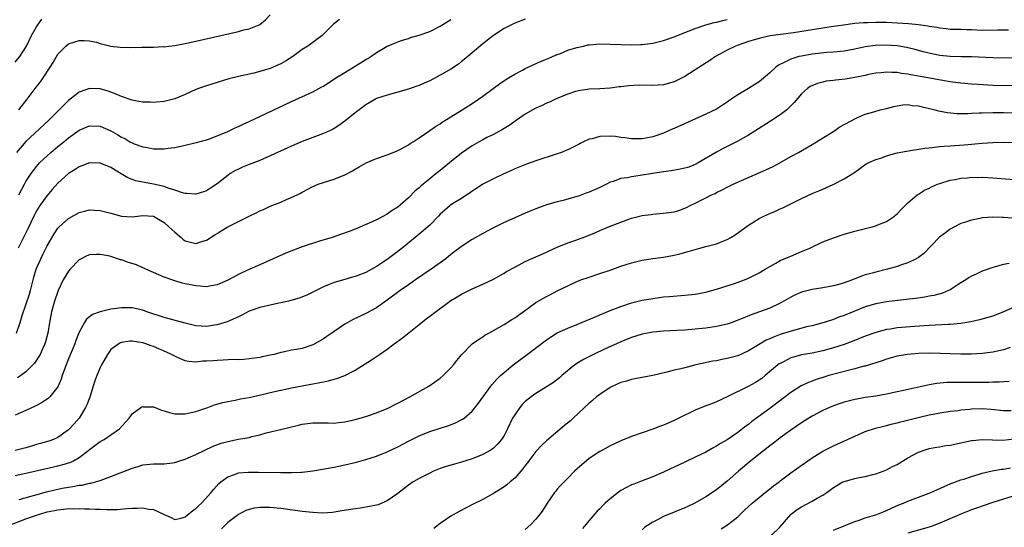
# Model space of a CAD drawing. Units: inches. Extents: x 2604000 to 2607000, y 1494000 to 1497000.
# Drawn here: x 2606022 to 2606207, y 1494278 to 1494374 of the extents above; entities that cross this region are included whole.
import ezdxf

# ---------------------------------------------------------------- set-up
doc = ezdxf.new("R2010")
doc.units = ezdxf.units.IN
doc.header["$MEASUREMENT"] = 0
doc.layers.add('LD26041494_2ft', color=180, linetype='Continuous')

msp = doc.modelspace()

# ---------------------------------------------------------------- linework, layer by layer
at = {"layer": 'LD26041494_2ft'}
for points, elevation in [([(2606021.64, 1494357), (2606023.24, 1494359), (2606024.73, 1494361), (2606025.73, 1494362.27), (2606026.25, 1494363), (2606027.57, 1494365), (2606028.11, 1494365.89), (2606029, 1494367.46), (2606030.52, 1494369), (2606031, 1494369.39), (2606032.19, 1494369.81), (2606033, 1494370.05), (2606033.95, 1494370.05), (2606035, 1494369.99), (2606036.3, 1494369.7), (2606037, 1494369.49), (2606039, 1494369), (2606040.77, 1494368.77), (2606042.75, 1494368.75), (2606044.79, 1494368.79), (2606045, 1494368.78), (2606046.8, 1494368.8), (2606047, 1494368.77), (2606048.89, 1494368.89), (2606049, 1494368.88), (2606049.85, 1494369), (2606051, 1494369.13), (2606053, 1494369.48), (2606055, 1494369.9), (2606063, 1494371.76), (2606064.03, 1494372.03), (2606065, 1494372.25), (2606066.92, 1494373), (2606067, 1494373.04), (2606068.08, 1494373.92), (2606069, 1494374.86)], 9440), ([(2606021, 1494365.98), (2606021.85, 1494367), (2606023, 1494368.76), (2606023.13, 1494369), (2606024.06, 1494371), (2606025, 1494372.64), (2606025.23, 1494373), (2606025.97, 1494374.03)], 9438), ([(2606021.22, 1494315), (2606021.9, 1494317), (2606022.28, 1494318.28), (2606023, 1494320.31), (2606023.67, 1494322.33), (2606023.85, 1494323), (2606024.51, 1494325.49), (2606024.96, 1494327), (2606025.81, 1494329), (2606026.2, 1494329.8), (2606027, 1494331.39), (2606028.32, 1494333.68), (2606029, 1494334.71), (2606029.27, 1494335), (2606031, 1494336.58), (2606033, 1494337.67), (2606034.04, 1494337.96), (2606035, 1494338.17), (2606035.86, 1494338.14), (2606037, 1494338.07), (2606039, 1494337.56), (2606041, 1494337.02), (2606043, 1494336.9), (2606045, 1494337.13), (2606047, 1494336.98), (2606048.24, 1494336.24), (2606049, 1494335.81), (2606049.91, 1494335), (2606051, 1494333.96), (2606052.2, 1494333), (2606052.63, 1494332.63), (2606053, 1494332.36), (2606055, 1494331.86), (2606056.3, 1494332.3), (2606057, 1494332.51), (2606058.54, 1494333.46), (2606059, 1494333.76), (2606059.78, 1494334.22), (2606061, 1494334.99), (2606065, 1494337.02), (2606066.35, 1494337.65), (2606067, 1494337.99), (2606067.72, 1494338.28), (2606069, 1494338.87), (2606071, 1494339.65), (2606072.19, 1494340.19), (2606073, 1494340.52), (2606074.67, 1494341.33), (2606075, 1494341.52), (2606077, 1494342.57), (2606078, 1494343), (2606079, 1494343.35), (2606081, 1494343.97), (2606083, 1494344.77), (2606084.48, 1494345.52), (2606085, 1494345.86), (2606085.75, 1494346.25), (2606087.03, 1494347.03), (2606089, 1494347.84), (2606091, 1494348.51), (2606092.76, 1494349.24), (2606093, 1494349.32), (2606093.65, 1494349.65), (2606095, 1494350.4), (2606095.35, 1494350.65), (2606095.9, 1494351), (2606097, 1494351.73), (2606099, 1494353.08), (2606100.12, 1494353.88), (2606101, 1494354.39), (2606101.35, 1494354.65), (2606103, 1494355.7), (2606105.11, 1494357), (2606107, 1494358.2), (2606108.2, 1494359), (2606109, 1494359.57), (2606110.98, 1494361), (2606112.13, 1494361.87), (2606113.31, 1494362.69), (2606113.84, 1494363), (2606115, 1494363.72), (2606116.47, 1494364.47), (2606117, 1494364.77), (2606119.89, 1494366.11), (2606121, 1494366.53), (2606121.32, 1494366.68), (2606122.11, 1494367), (2606123, 1494367.4), (2606123.62, 1494367.62), (2606125, 1494368.21), (2606126.72, 1494368.72), (2606127, 1494368.81), (2606127.93, 1494369), (2606128.8, 1494369.2), (2606129, 1494369.22), (2606131, 1494369.39), (2606133, 1494369.37), (2606137, 1494369.24), (2606138.73, 1494369.27), (2606139, 1494369.28), (2606141, 1494369.54), (2606143, 1494370.03), (2606145, 1494370.73), (2606147, 1494371.52), (2606147.82, 1494371.83), (2606149, 1494372.3), (2606151, 1494372.99), (2606152.55, 1494373.45), (2606153, 1494373.52), (2606154.17, 1494373.83), (2606155, 1494373.99)], 9448), ([(2606082.01, 1494373.99), (2606080.88, 1494373.12), (2606080.75, 1494373), (2606079, 1494371.21), (2606078.78, 1494371), (2606077.78, 1494370.22), (2606076.07, 1494369), (2606075, 1494368.32), (2606073.26, 1494367), (2606071.87, 1494366.13), (2606071, 1494365.67), (2606069, 1494364.8), (2606067, 1494364.18), (2606065.9, 1494363.9), (2606063, 1494363.29), (2606061.17, 1494362.83), (2606057, 1494361.54), (2606055.5, 1494361), (2606055, 1494360.81), (2606053, 1494359.9), (2606051, 1494359.08), (2606049, 1494358.56), (2606047.59, 1494358.41), (2606047, 1494358.36), (2606046.42, 1494358.42), (2606045, 1494358.45), (2606043.24, 1494358.76), (2606043, 1494358.81), (2606042.43, 1494359), (2606041.39, 1494359.39), (2606041, 1494359.51), (2606039.97, 1494359.97), (2606039, 1494360.34), (2606038.51, 1494360.51), (2606037, 1494360.93), (2606035, 1494360.98), (2606033, 1494360.3), (2606031, 1494358.76), (2606029, 1494356.77), (2606027.25, 1494355), (2606023, 1494351.03), (2606021.25, 1494349)], 9442), ([(2606207.96, 1494371.96), (2606205.97, 1494371.97), (2606203, 1494371.95), (2606201, 1494372.02), (2606200.02, 1494372.02), (2606199, 1494372.08), (2606198.08, 1494372.08), (2606197, 1494372.13), (2606196.22, 1494372.22), (2606195, 1494372.34), (2606194.47, 1494372.47), (2606193, 1494372.68), (2606192.75, 1494372.75), (2606190.99, 1494372.99), (2606189.16, 1494373.16), (2606187, 1494373.3), (2606185, 1494373.4), (2606183, 1494373.45), (2606181.39, 1494373.39), (2606181, 1494373.39), (2606180.63, 1494373.37), (2606179, 1494373.21), (2606176.92, 1494372.92), (2606174.58, 1494372.58), (2606167.51, 1494371.51), (2606163.11, 1494370.89), (2606161.45, 1494370.55), (2606161, 1494370.44), (2606159.89, 1494370.11), (2606159, 1494369.87), (2606156.87, 1494369.13), (2606156.55, 1494369), (2606155, 1494368.21), (2606152.83, 1494367), (2606151.75, 1494366.25), (2606149, 1494364.51), (2606147, 1494363.27), (2606145, 1494362.27), (2606143, 1494361.73), (2606141, 1494361.6), (2606138.38, 1494361.62), (2606136.47, 1494361.53), (2606135, 1494361.34), (2606134.68, 1494361.32), (2606133, 1494361.07), (2606131, 1494360.92), (2606129, 1494360.86), (2606127, 1494360.58), (2606126.43, 1494360.43), (2606125, 1494359.95), (2606123.28, 1494359.28), (2606122.66, 1494359), (2606121.56, 1494358.44), (2606121, 1494358.26), (2606120.18, 1494357.82), (2606119, 1494357.33), (2606118.4, 1494357), (2606117, 1494356.17), (2606115.28, 1494355), (2606113.95, 1494354.05), (2606112.72, 1494353.28), (2606111, 1494352.37), (2606109.78, 1494351.78), (2606109, 1494351.38), (2606108.3, 1494351), (2606107, 1494350.25), (2606105, 1494348.82), (2606102.76, 1494347), (2606100.65, 1494345.35), (2606100.24, 1494345), (2606099, 1494344.04), (2606097.77, 1494343), (2606097.34, 1494342.66), (2606097, 1494342.33), (2606096.27, 1494341.73), (2606095, 1494340.45), (2606093, 1494338.71), (2606091.94, 1494338.06), (2606091, 1494337.36), (2606090.75, 1494337.25), (2606090.3, 1494337), (2606089, 1494336.32), (2606087.72, 1494335.72), (2606085, 1494334.58), (2606083.86, 1494334.14), (2606082.41, 1494333.59), (2606080.66, 1494333), (2606078.28, 1494332.28), (2606075, 1494331.21), (2606073.39, 1494330.61), (2606071.95, 1494330.05), (2606069.55, 1494329), (2606067, 1494327.81), (2606065.16, 1494327), (2606063.64, 1494326.36), (2606063, 1494326.04), (2606061, 1494324.93), (2606059, 1494324.05), (2606057.9, 1494323.9), (2606057, 1494323.73), (2606055.83, 1494323.83), (2606055, 1494323.88), (2606053, 1494324.27), (2606052.41, 1494324.41), (2606051, 1494324.8), (2606049, 1494325.51), (2606047, 1494326.38), (2606046.59, 1494326.59), (2606045.59, 1494327), (2606045.2, 1494327.2), (2606045, 1494327.27), (2606043.82, 1494327.82), (2606042.31, 1494328.31), (2606041, 1494328.77), (2606040.81, 1494328.81), (2606039, 1494329.4), (2606038.48, 1494329.52), (2606037, 1494329.8), (2606036.22, 1494329.78), (2606035, 1494329.71), (2606034.48, 1494329.52), (2606033.4, 1494329), (2606033, 1494328.79), (2606031.3, 1494327), (2606031, 1494326.64), (2606030.03, 1494325), (2606029.08, 1494323), (2606029, 1494322.81), (2606028.39, 1494321), (2606027.81, 1494319), (2606027.68, 1494318.32), (2606027.46, 1494317), (2606027.13, 1494315), (2606026.67, 1494313.33), (2606026.56, 1494313), (2606026.18, 1494312.18), (2606025.66, 1494311), (2606025.43, 1494310.57), (2606024.63, 1494309.37), (2606024.3, 1494309), (2606023, 1494307.72), (2606022.02, 1494307), (2606021.41, 1494306.59)], 9450), ([(2606117, 1494374.06), (2606115, 1494373.27), (2606114.4, 1494373), (2606113, 1494372.28), (2606111, 1494370.99), (2606109, 1494369.41), (2606107, 1494367.71), (2606105.52, 1494366.48), (2606105, 1494366.06), (2606104.4, 1494365.6), (2606103, 1494364.67), (2606101, 1494363.51), (2606099, 1494362.48), (2606097.98, 1494362.02), (2606097, 1494361.6), (2606096.56, 1494361.44), (2606095, 1494360.9), (2606093, 1494360.32), (2606091, 1494359.78), (2606089, 1494359.11), (2606088.79, 1494359), (2606087, 1494357.96), (2606085.71, 1494357), (2606085, 1494356.45), (2606083, 1494354.84), (2606081.93, 1494354.07), (2606081, 1494353.47), (2606080.69, 1494353.31), (2606079, 1494352.53), (2606077, 1494351.82), (2606075, 1494351.06), (2606073, 1494350.17), (2606069, 1494348.34), (2606067, 1494347.49), (2606065, 1494346.72), (2606063.79, 1494346.21), (2606063, 1494345.85), (2606062.43, 1494345.57), (2606061.47, 1494345), (2606061, 1494344.67), (2606059, 1494343.1), (2606057.74, 1494342.26), (2606057, 1494341.79), (2606056.43, 1494341.57), (2606055, 1494341.11), (2606053.27, 1494341.27), (2606053, 1494341.25), (2606052.68, 1494341.32), (2606051, 1494341.88), (2606049.75, 1494342.25), (2606049, 1494342.55), (2606047.04, 1494343.04), (2606045.33, 1494343.33), (2606043.67, 1494343.67), (2606043, 1494343.89), (2606042.19, 1494344.19), (2606040.93, 1494344.93), (2606039, 1494346.12), (2606037, 1494346.98), (2606035, 1494347.05), (2606033.52, 1494346.48), (2606033, 1494346.3), (2606032.24, 1494345.76), (2606031, 1494345), (2606029, 1494343.2), (2606027.97, 1494342.03), (2606027, 1494340.88), (2606025.65, 1494339), (2606025, 1494337.97), (2606024.65, 1494337.35), (2606024.48, 1494337), (2606023.36, 1494334.64), (2606021.52, 1494331)], 9446), ([(2606021.69, 1494341), (2606022.72, 1494343), (2606023, 1494343.5), (2606023.97, 1494345), (2606024.41, 1494345.59), (2606025, 1494346.34), (2606025.58, 1494347), (2606027, 1494348.37), (2606027.72, 1494349), (2606029, 1494350.07), (2606030.16, 1494351), (2606031, 1494351.71), (2606033, 1494353.17), (2606035, 1494354.01), (2606037, 1494353.91), (2606039, 1494353.04), (2606040.32, 1494352.32), (2606041, 1494351.86), (2606041.59, 1494351.59), (2606042.59, 1494351), (2606043, 1494350.77), (2606043.38, 1494350.62), (2606045, 1494350.04), (2606045.91, 1494349.91), (2606047, 1494349.69), (2606048.35, 1494349.65), (2606049, 1494349.68), (2606049.8, 1494349.8), (2606051, 1494349.92), (2606053, 1494350.36), (2606054.78, 1494350.78), (2606055.12, 1494350.88), (2606057, 1494351.37), (2606057.55, 1494351.55), (2606059, 1494352.08), (2606061, 1494352.94), (2606062.38, 1494353.62), (2606063, 1494353.89), (2606063.75, 1494354.25), (2606065, 1494354.8), (2606068.36, 1494356.36), (2606073, 1494358.55), (2606077, 1494360.39), (2606078.7, 1494361.3), (2606079, 1494361.47), (2606081.35, 1494363), (2606083, 1494364.04), (2606084.64, 1494365), (2606087, 1494366.46), (2606087.35, 1494366.65), (2606087.94, 1494367), (2606089, 1494367.79), (2606091, 1494368.96), (2606092.44, 1494369.56), (2606093, 1494369.79), (2606093.9, 1494370.1), (2606095, 1494370.43), (2606095.41, 1494370.59), (2606097.05, 1494371.05), (2606099, 1494371.74), (2606101, 1494372.71), (2606103, 1494373.99)], 9444), ([(2606209.3, 1494366.7), (2606205, 1494366.81), (2606201, 1494366.97), (2606199.02, 1494366.98), (2606197, 1494367.02), (2606195, 1494367.24), (2606193.53, 1494367.53), (2606191.92, 1494367.92), (2606190.36, 1494368.36), (2606188.75, 1494368.75), (2606187, 1494369.03), (2606184.85, 1494369.15), (2606182.91, 1494369.09), (2606181, 1494368.82), (2606179, 1494368.41), (2606177, 1494368.06), (2606175, 1494367.84), (2606173.76, 1494367.76), (2606171, 1494367.45), (2606169, 1494367.12), (2606168.5, 1494367), (2606167.33, 1494366.67), (2606167, 1494366.54), (2606166, 1494366), (2606164.63, 1494365.37), (2606164.15, 1494365), (2606163, 1494363.96), (2606161, 1494362.26), (2606160.23, 1494361.77), (2606159.04, 1494361), (2606157, 1494359.8), (2606155.32, 1494358.68), (2606155, 1494358.44), (2606154.12, 1494357.88), (2606153, 1494357.14), (2606151, 1494356.17), (2606145, 1494353.48), (2606144.65, 1494353.35), (2606143, 1494352.61), (2606141, 1494351.92), (2606139.69, 1494351.69), (2606139, 1494351.55), (2606137.57, 1494351.57), (2606137, 1494351.55), (2606135.75, 1494351.75), (2606135, 1494351.81), (2606133.97, 1494351.97), (2606133, 1494352.05), (2606131, 1494351.98), (2606129.57, 1494351.57), (2606129, 1494351.45), (2606127.97, 1494351), (2606127.33, 1494350.67), (2606127, 1494350.48), (2606125, 1494349.49), (2606124.66, 1494349.34), (2606123.8, 1494349), (2606123, 1494348.71), (2606119, 1494347.42), (2606117.2, 1494346.8), (2606115, 1494345.88), (2606114.41, 1494345.59), (2606112.95, 1494344.95), (2606111, 1494344.04), (2606109, 1494343.02), (2606107.8, 1494342.2), (2606107, 1494341.68), (2606106.61, 1494341.39), (2606105.99, 1494341), (2606105, 1494340.34), (2606103.29, 1494339.29), (2606102.85, 1494339), (2606101.85, 1494338.15), (2606101, 1494337.35), (2606100.68, 1494337), (2606099, 1494335.31), (2606098.68, 1494335), (2606097.77, 1494334.23), (2606096.24, 1494333), (2606093.82, 1494331), (2606092.24, 1494329.76), (2606091, 1494328.83), (2606089, 1494327.51), (2606087, 1494326.42), (2606085, 1494325.64), (2606084.48, 1494325.52), (2606083, 1494325.07), (2606081, 1494324.5), (2606080.11, 1494324.11), (2606079, 1494323.69), (2606077, 1494322.68), (2606075.87, 1494322.13), (2606074.43, 1494321.57), (2606072.89, 1494321.11), (2606072.42, 1494321), (2606071, 1494320.67), (2606070.6, 1494320.6), (2606069, 1494320.27), (2606067, 1494319.82), (2606065, 1494319.1), (2606063.63, 1494318.37), (2606063, 1494318.07), (2606060.89, 1494317.11), (2606059, 1494316.54), (2606058.48, 1494316.48), (2606057, 1494316.26), (2606055, 1494316.39), (2606053, 1494316.86), (2606049, 1494317.93), (2606045.75, 1494319), (2606045, 1494319.29), (2606043, 1494319.74), (2606041, 1494319.78), (2606039.58, 1494319.58), (2606039, 1494319.53), (2606037, 1494319.03), (2606035.52, 1494318.48), (2606034.41, 1494317.59), (2606034.03, 1494317), (2606033, 1494315.18), (2606032.4, 1494313.6), (2606032.21, 1494313), (2606031, 1494310.17), (2606030.24, 1494308.24), (2606029.84, 1494307), (2606029.66, 1494306.34), (2606029, 1494304.9), (2606027.48, 1494303), (2606027.24, 1494302.76), (2606026.06, 1494301.94), (2606024.77, 1494301.23), (2606023, 1494300.41), (2606021.97, 1494299.97), (2606021, 1494299.59)], 9452), ([(2606211, 1494361.58), (2606207, 1494361.53), (2606205, 1494361.6), (2606202.23, 1494361.77), (2606201, 1494361.82), (2606199, 1494361.99), (2606197, 1494362.28), (2606191, 1494363.36), (2606189.59, 1494363.59), (2606189, 1494363.73), (2606187.83, 1494363.83), (2606187, 1494364.01), (2606185.99, 1494363.99), (2606185, 1494364.08), (2606183.96, 1494363.96), (2606183, 1494363.88), (2606181.62, 1494363.62), (2606181, 1494363.48), (2606179, 1494363.07), (2606177.21, 1494362.79), (2606175.41, 1494362.59), (2606175, 1494362.52), (2606173.64, 1494362.36), (2606173, 1494362.2), (2606172.02, 1494361.98), (2606170.62, 1494361.38), (2606170.1, 1494361), (2606169, 1494360), (2606167.63, 1494358.37), (2606167, 1494357.76), (2606166.22, 1494357), (2606165, 1494356.06), (2606163.16, 1494354.84), (2606160.22, 1494353), (2606159, 1494352.26), (2606157, 1494351.12), (2606155.61, 1494350.39), (2606154.27, 1494349.73), (2606152.98, 1494349.02), (2606149.52, 1494347), (2606149, 1494346.73), (2606147.76, 1494346.24), (2606147, 1494346), (2606146.18, 1494345.82), (2606144.46, 1494345.54), (2606143, 1494345.36), (2606140.96, 1494345.04), (2606138.62, 1494344.62), (2606137, 1494344.42), (2606136.23, 1494344.23), (2606135, 1494344.09), (2606133.51, 1494343.51), (2606133, 1494343.38), (2606132.27, 1494343), (2606131.4, 1494342.6), (2606131, 1494342.39), (2606130.02, 1494341.98), (2606129, 1494341.52), (2606128.61, 1494341.39), (2606127, 1494340.78), (2606126.67, 1494340.67), (2606125, 1494340.18), (2606123.89, 1494339.89), (2606123, 1494339.69), (2606121, 1494339.11), (2606119.46, 1494338.54), (2606119, 1494338.38), (2606118.03, 1494337.97), (2606117, 1494337.56), (2606115, 1494336.69), (2606113, 1494335.8), (2606111, 1494334.83), (2606109, 1494333.74), (2606107, 1494332.58), (2606105, 1494331.3), (2606103, 1494329.79), (2606102.03, 1494329), (2606099.29, 1494327), (2606096.33, 1494325), (2606095, 1494324.08), (2606093.47, 1494323), (2606091, 1494321.17), (2606089, 1494319.78), (2606087, 1494318.7), (2606084.49, 1494317.51), (2606083.57, 1494317), (2606083, 1494316.66), (2606081, 1494315.3), (2606079.66, 1494314.34), (2606079, 1494313.91), (2606077.41, 1494313), (2606077, 1494312.79), (2606075, 1494312.13), (2606073.92, 1494311.92), (2606073, 1494311.76), (2606071.4, 1494311.4), (2606071, 1494311.33), (2606069.73, 1494311), (2606069, 1494310.83), (2606067.46, 1494310.54), (2606067, 1494310.44), (2606065, 1494310.15), (2606063.97, 1494310.03), (2606063, 1494309.99), (2606062.01, 1494310.01), (2606060.12, 1494309.88), (2606059, 1494309.87), (2606058.19, 1494309.81), (2606057, 1494309.69), (2606056.31, 1494309.69), (2606055, 1494309.54), (2606053.65, 1494309.65), (2606053, 1494309.8), (2606051.56, 1494310.44), (2606051, 1494310.67), (2606050.42, 1494311), (2606049.44, 1494311.44), (2606048.05, 1494312.05), (2606047, 1494312.48), (2606046.6, 1494312.6), (2606045.56, 1494313), (2606045, 1494313.18), (2606043, 1494313.48), (2606042.53, 1494313.47), (2606041, 1494313.25), (2606040.81, 1494313.19), (2606040.48, 1494313), (2606039, 1494311.91), (2606038.33, 1494311), (2606037.22, 1494309), (2606037, 1494308.54), (2606036.36, 1494307), (2606035.99, 1494306.01), (2606035.68, 1494305), (2606035.03, 1494302.97), (2606034.47, 1494301.53), (2606034.22, 1494301), (2606033, 1494299.02), (2606032.06, 1494297.94), (2606031.21, 1494297), (2606031, 1494296.8), (2606029, 1494295.36), (2606028.2, 1494295), (2606027.31, 1494294.69), (2606025.77, 1494294.23), (2606025, 1494294.03), (2606024.22, 1494293.78), (2606023, 1494293.44), (2606021, 1494292.94)], 9454), ([(2606021, 1494288.19), (2606023, 1494288.62), (2606026.54, 1494289.46), (2606029, 1494290), (2606030.42, 1494290.42), (2606031, 1494290.57), (2606031.32, 1494290.68), (2606031.95, 1494291), (2606033, 1494291.59), (2606034.86, 1494293), (2606035, 1494293.12), (2606037, 1494294.59), (2606037.74, 1494295), (2606040.63, 1494297), (2606041.75, 1494298.25), (2606042.44, 1494299), (2606043, 1494299.82), (2606044.66, 1494301), (2606044.85, 1494301.15), (2606045, 1494301.2), (2606045.16, 1494301.16), (2606047, 1494301.11), (2606048.51, 1494300.51), (2606049, 1494300.4), (2606050.05, 1494300.05), (2606051, 1494299.83), (2606051.8, 1494299.8), (2606053, 1494299.79), (2606055, 1494300.23), (2606057.26, 1494301), (2606058.52, 1494301.48), (2606060.05, 1494301.95), (2606061, 1494302.14), (2606062.38, 1494302.38), (2606063.38, 1494302.62), (2606065, 1494302.91), (2606067.46, 1494303.46), (2606069, 1494303.83), (2606071, 1494304.27), (2606073, 1494304.68), (2606077, 1494305.46), (2606078.3, 1494305.7), (2606079, 1494305.85), (2606079.96, 1494306.04), (2606081, 1494306.33), (2606081.55, 1494306.45), (2606083, 1494307), (2606085, 1494308.02), (2606088.05, 1494309.95), (2606089.53, 1494311), (2606091, 1494312), (2606092.32, 1494313), (2606093.89, 1494314.11), (2606097, 1494316.61), (2606098.34, 1494317.66), (2606099, 1494318.16), (2606103, 1494321.12), (2606104.19, 1494321.81), (2606105, 1494322.32), (2606107, 1494323.31), (2606109, 1494324.22), (2606111, 1494325.17), (2606113, 1494326.28), (2606113.44, 1494326.56), (2606115, 1494327.43), (2606115.85, 1494327.85), (2606117, 1494328.45), (2606119, 1494329.32), (2606121, 1494330.22), (2606121.51, 1494330.49), (2606123, 1494331.14), (2606125, 1494331.95), (2606126.49, 1494332.49), (2606128.68, 1494333.32), (2606130.11, 1494333.89), (2606131, 1494334.28), (2606133.19, 1494335.19), (2606135, 1494335.89), (2606137, 1494336.6), (2606139, 1494337.11), (2606140.67, 1494337.33), (2606141, 1494337.4), (2606143, 1494337.53), (2606145, 1494337.8), (2606145.91, 1494338.09), (2606147, 1494338.47), (2606147.37, 1494338.63), (2606148.05, 1494339), (2606149, 1494339.44), (2606151, 1494340.44), (2606152.02, 1494341), (2606152.72, 1494341.28), (2606153, 1494341.44), (2606154.08, 1494341.92), (2606155, 1494342.45), (2606156.12, 1494343), (2606157.72, 1494343.72), (2606162.3, 1494345.7), (2606163.66, 1494346.34), (2606164.94, 1494347), (2606167, 1494348.19), (2606168.44, 1494349), (2606171, 1494350.5), (2606175.06, 1494353), (2606176.23, 1494353.77), (2606177, 1494354.24), (2606178.46, 1494355), (2606179, 1494355.32), (2606179.53, 1494355.53), (2606181, 1494356.17), (2606182.62, 1494356.62), (2606183.8, 1494357), (2606185, 1494357.27), (2606186.36, 1494357.64), (2606187, 1494357.77), (2606188.08, 1494357.92), (2606189, 1494357.97), (2606189.84, 1494357.84), (2606191, 1494357.73), (2606194.08, 1494357), (2606194.8, 1494356.8), (2606196.47, 1494356.47), (2606198.29, 1494356.29), (2606200.3, 1494356.3), (2606201, 1494356.35), (2606202.41, 1494356.41), (2606203, 1494356.45), (2606205, 1494356.49), (2606207, 1494356.49), (2606209, 1494356.43)], 9456), ([(2606021.71, 1494283.71), (2606024.45, 1494284.45), (2606026.87, 1494285.13), (2606028.46, 1494285.54), (2606029.82, 1494285.82), (2606031, 1494286.04), (2606031.86, 1494286.14), (2606033, 1494286.37), (2606033.58, 1494286.42), (2606035, 1494286.75), (2606035.22, 1494286.78), (2606036.09, 1494287), (2606037, 1494287.29), (2606037.49, 1494287.49), (2606039, 1494288.03), (2606040.73, 1494288.73), (2606042.58, 1494289.42), (2606043, 1494289.62), (2606044.12, 1494289.88), (2606045, 1494290.19), (2606047, 1494290.38), (2606047.6, 1494290.4), (2606049, 1494290.38), (2606050.57, 1494290.57), (2606051, 1494290.65), (2606051.25, 1494290.75), (2606052, 1494291), (2606053, 1494291.31), (2606053.51, 1494291.51), (2606055, 1494292.18), (2606058.26, 1494293.74), (2606059.73, 1494294.27), (2606061, 1494294.63), (2606063.03, 1494295.03), (2606065, 1494295.38), (2606065.52, 1494295.52), (2606067, 1494295.84), (2606068.21, 1494296.21), (2606070.89, 1494296.89), (2606072.71, 1494297.29), (2606073, 1494297.39), (2606074.31, 1494297.69), (2606075, 1494297.88), (2606077, 1494298.14), (2606077.86, 1494298.14), (2606079, 1494298.1), (2606079.89, 1494298.11), (2606081, 1494298.07), (2606081.82, 1494298.18), (2606083, 1494298.28), (2606083.57, 1494298.43), (2606085, 1494298.75), (2606087, 1494299.34), (2606089, 1494300.02), (2606091, 1494300.81), (2606091.41, 1494301), (2606092.45, 1494301.55), (2606093, 1494301.83), (2606095.25, 1494303), (2606098.87, 1494305), (2606101, 1494306.54), (2606101.56, 1494307), (2606103, 1494308.45), (2606103.5, 1494309), (2606104.13, 1494309.87), (2606105.03, 1494310.97), (2606107.02, 1494313), (2606108.19, 1494313.81), (2606109, 1494314.31), (2606109.41, 1494314.59), (2606110.13, 1494315), (2606111, 1494315.46), (2606113, 1494316.63), (2606114.46, 1494317.54), (2606115, 1494317.89), (2606116.59, 1494319), (2606119, 1494320.73), (2606119.42, 1494321), (2606120.41, 1494321.59), (2606121, 1494321.91), (2606121.74, 1494322.26), (2606123, 1494322.94), (2606125, 1494323.9), (2606126.69, 1494324.69), (2606127.44, 1494325), (2606129, 1494325.55), (2606131, 1494326.19), (2606133, 1494326.86), (2606135, 1494327.57), (2606137, 1494328.23), (2606139, 1494328.73), (2606141, 1494329.05), (2606143, 1494329.28), (2606145, 1494329.63), (2606146.1, 1494329.9), (2606147.67, 1494330.33), (2606149, 1494330.75), (2606149.87, 1494331), (2606151, 1494331.27), (2606153, 1494331.8), (2606154.36, 1494332.35), (2606155, 1494332.59), (2606155.71, 1494333), (2606156.5, 1494333.5), (2606159, 1494335.33), (2606161, 1494336.55), (2606161.92, 1494337), (2606163, 1494337.51), (2606164.08, 1494337.92), (2606165, 1494338.35), (2606165.46, 1494338.54), (2606167, 1494339.3), (2606169, 1494340.32), (2606171, 1494341.27), (2606172.25, 1494341.75), (2606173, 1494342.1), (2606175.09, 1494343), (2606177, 1494343.99), (2606178.83, 1494345.17), (2606179, 1494345.3), (2606181.19, 1494346.81), (2606181.54, 1494347), (2606183, 1494347.63), (2606183.92, 1494347.92), (2606185, 1494348.33), (2606187, 1494348.88), (2606188.76, 1494349.24), (2606192.21, 1494349.79), (2606193, 1494349.86), (2606194, 1494350), (2606195, 1494350.07), (2606195.84, 1494350.16), (2606197, 1494350.23), (2606199.59, 1494350.41), (2606203, 1494350.75), (2606205, 1494350.86), (2606207, 1494350.89), (2606209, 1494350.84)], 9458), ([(2606020.24, 1494279), (2606023, 1494280.04), (2606025, 1494280.75), (2606025.79, 1494281), (2606027, 1494281.35), (2606028.38, 1494281.62), (2606029, 1494281.76), (2606030.14, 1494281.86), (2606031, 1494281.98), (2606032.03, 1494281.97), (2606033, 1494282.02), (2606034.04, 1494281.96), (2606035, 1494281.96), (2606036.12, 1494281.88), (2606037, 1494281.88), (2606038.2, 1494281.8), (2606040.16, 1494281.84), (2606042.02, 1494281.98), (2606043, 1494282.09), (2606043.92, 1494282.08), (2606045, 1494282.14), (2606046.12, 1494281.88), (2606047, 1494281.79), (2606048.92, 1494280.92), (2606049, 1494280.85), (2606050.32, 1494280.32), (2606051, 1494279.93), (2606052.21, 1494280.21), (2606053, 1494280.44), (2606054.39, 1494281.61), (2606055, 1494282.01), (2606055.49, 1494282.51), (2606056.05, 1494283), (2606057.87, 1494285), (2606058.35, 1494285.65), (2606059.31, 1494286.69), (2606059.71, 1494287), (2606061, 1494287.96), (2606062.47, 1494288.47), (2606063, 1494288.7), (2606064.82, 1494288.82), (2606065, 1494288.85), (2606066.81, 1494288.81), (2606071, 1494288.76), (2606072.77, 1494288.77), (2606073, 1494288.75), (2606074.83, 1494288.83), (2606075, 1494288.83), (2606077, 1494289.07), (2606081, 1494289.78), (2606083, 1494290.19), (2606085.25, 1494290.75), (2606087, 1494291.22), (2606089, 1494291.86), (2606091, 1494292.67), (2606093, 1494293.61), (2606095, 1494294.65), (2606097, 1494295.65), (2606099, 1494296.46), (2606101, 1494297.12), (2606102.43, 1494297.57), (2606103.89, 1494298.11), (2606105.21, 1494298.79), (2606105.48, 1494299), (2606107, 1494300.31), (2606108.19, 1494301.81), (2606110.49, 1494305), (2606110.71, 1494305.29), (2606111.65, 1494306.35), (2606112.34, 1494307), (2606113, 1494307.6), (2606114.74, 1494309), (2606117.34, 1494311), (2606121, 1494313.75), (2606121.74, 1494314.26), (2606123, 1494315.05), (2606125, 1494315.95), (2606127, 1494316.73), (2606130, 1494318), (2606133, 1494319.24), (2606135, 1494320.03), (2606137, 1494320.69), (2606139, 1494321.17), (2606141, 1494321.53), (2606143, 1494321.79), (2606144.1, 1494321.9), (2606147, 1494322.12), (2606149, 1494322.35), (2606151, 1494322.69), (2606153, 1494323.24), (2606156.35, 1494324.35), (2606158.24, 1494325), (2606159, 1494325.32), (2606160.13, 1494325.87), (2606161, 1494326.32), (2606162.15, 1494327), (2606163, 1494327.55), (2606164.16, 1494328.16), (2606165, 1494328.64), (2606166.64, 1494329.36), (2606167, 1494329.5), (2606169, 1494330.32), (2606170.55, 1494331), (2606173, 1494332.16), (2606175, 1494332.94), (2606177, 1494333.62), (2606179, 1494334.18), (2606182.28, 1494335), (2606183, 1494335.2), (2606183.36, 1494335.36), (2606185, 1494336), (2606186.47, 1494337), (2606186.77, 1494337.23), (2606187, 1494337.43), (2606187.75, 1494338.25), (2606189, 1494339.51), (2606190.78, 1494341), (2606191, 1494341.16), (2606192.13, 1494341.87), (2606193, 1494342.29), (2606193.46, 1494342.54), (2606194.58, 1494343), (2606195, 1494343.15), (2606197, 1494343.77), (2606197.92, 1494343.92), (2606199, 1494344.15), (2606200.23, 1494344.23), (2606201, 1494344.31), (2606202.3, 1494344.3), (2606203, 1494344.31), (2606205, 1494344.22), (2606209, 1494343.92)], 9460), ([(2606208.64, 1494336.64), (2606207, 1494336.75), (2606206.74, 1494336.74), (2606205, 1494336.81), (2606203, 1494336.66), (2606202.56, 1494336.56), (2606201, 1494336.26), (2606199.86, 1494335.86), (2606199, 1494335.59), (2606197.8, 1494335), (2606197, 1494334.54), (2606196.11, 1494333.89), (2606194.98, 1494333.02), (2606192, 1494330), (2606191, 1494329.24), (2606190.6, 1494329), (2606189, 1494328.21), (2606187.82, 1494327.82), (2606187, 1494327.52), (2606185.16, 1494327), (2606183, 1494326.49), (2606182.28, 1494326.28), (2606181, 1494325.94), (2606180.28, 1494325.72), (2606178.56, 1494325), (2606177, 1494324.46), (2606176.22, 1494324.22), (2606175, 1494323.9), (2606173, 1494323.52), (2606171, 1494323.19), (2606169, 1494322.69), (2606167.83, 1494322.17), (2606167, 1494321.77), (2606165.69, 1494321), (2606165, 1494320.63), (2606163, 1494319.72), (2606161.06, 1494319), (2606159.54, 1494318.46), (2606157.67, 1494317.68), (2606157, 1494317.41), (2606155.92, 1494317), (2606155, 1494316.68), (2606153, 1494316.22), (2606151, 1494315.93), (2606149, 1494315.71), (2606147, 1494315.56), (2606145.5, 1494315.5), (2606143, 1494315.37), (2606141, 1494315.18), (2606140.01, 1494315), (2606139, 1494314.79), (2606137, 1494314.17), (2606135, 1494313.38), (2606134.16, 1494313), (2606132.01, 1494312.01), (2606129.86, 1494311), (2606127.96, 1494310.04), (2606127, 1494309.45), (2606126.33, 1494309), (2606123.88, 1494307), (2606123.41, 1494306.59), (2606122.29, 1494305.71), (2606119, 1494303.61), (2606118.13, 1494303), (2606117, 1494302.11), (2606116.43, 1494301.57), (2606115.94, 1494301), (2606115, 1494299.65), (2606114.62, 1494299), (2606113.64, 1494297), (2606113, 1494295.76), (2606112.53, 1494295), (2606111.84, 1494294.16), (2606111, 1494293.34), (2606110.53, 1494293), (2606109, 1494292.17), (2606107, 1494291.37), (2606105, 1494290.73), (2606103.65, 1494290.35), (2606102.12, 1494289.88), (2606101, 1494289.51), (2606099.75, 1494289), (2606099, 1494288.66), (2606097, 1494287.64), (2606095.88, 1494287), (2606095, 1494286.41), (2606093, 1494284.85), (2606091, 1494283.42), (2606090.01, 1494283), (2606089.29, 1494282.71), (2606089, 1494282.63), (2606087.65, 1494282.35), (2606085.93, 1494282.07), (2606085, 1494281.95), (2606082.46, 1494281.54), (2606080.72, 1494281.28), (2606078.85, 1494281.15), (2606077, 1494281.23), (2606075, 1494281.45), (2606071, 1494282), (2606069, 1494282.18), (2606067, 1494282.19), (2606065.96, 1494282.04), (2606065, 1494281.84), (2606064.39, 1494281.61), (2606063, 1494280.88), (2606061, 1494279.34), (2606060.62, 1494279), (2606059.79, 1494278.21)], 9462), ([(2606208.1, 1494328.1), (2606207, 1494327.9), (2606205, 1494327.36), (2606203, 1494326.64), (2606201.89, 1494326.11), (2606201, 1494325.69), (2606200.57, 1494325.43), (2606199.9, 1494325), (2606199, 1494324.46), (2606197, 1494323.16), (2606196.69, 1494323), (2606195.51, 1494322.49), (2606193.93, 1494322.07), (2606193, 1494321.93), (2606192.22, 1494321.78), (2606190.47, 1494321.53), (2606188.7, 1494321.3), (2606185, 1494320.88), (2606183, 1494320.52), (2606181, 1494319.92), (2606177, 1494318.32), (2606176.02, 1494317.98), (2606175, 1494317.58), (2606173.23, 1494317), (2606173, 1494316.93), (2606171, 1494316.39), (2606170.21, 1494316.21), (2606167.51, 1494315.51), (2606165, 1494314.72), (2606163.74, 1494314.26), (2606163, 1494313.91), (2606162.36, 1494313.64), (2606161.24, 1494313), (2606159, 1494311.67), (2606157, 1494310.75), (2606155, 1494310.21), (2606153.98, 1494310.02), (2606153, 1494309.8), (2606152.31, 1494309.69), (2606149.08, 1494309), (2606147, 1494308.49), (2606146.29, 1494308.29), (2606145, 1494308), (2606143.67, 1494307.67), (2606141, 1494307.04), (2606139.31, 1494306.69), (2606137.63, 1494306.37), (2606137, 1494306.27), (2606136.03, 1494305.97), (2606135, 1494305.71), (2606133.45, 1494305), (2606133, 1494304.76), (2606131, 1494303.45), (2606130.43, 1494303), (2606129.65, 1494302.35), (2606129, 1494301.84), (2606127, 1494299.93), (2606126, 1494299), (2606125.49, 1494298.51), (2606124.4, 1494297.6), (2606121, 1494294.71), (2606120.1, 1494293.9), (2606119, 1494292.74), (2606117.64, 1494291), (2606117.39, 1494290.61), (2606117, 1494290.1), (2606116.55, 1494289.45), (2606116.13, 1494289), (2606115, 1494287.68), (2606114.18, 1494287), (2606113.55, 1494286.45), (2606113, 1494286.06), (2606112.36, 1494285.64), (2606111, 1494284.85), (2606109, 1494283.72), (2606107.21, 1494282.79), (2606104.55, 1494281.45), (2606103, 1494280.56), (2606101, 1494279.16), (2606099.76, 1494278.24)], 9464), ([(2606209, 1494319.89), (2606207, 1494319), (2606205, 1494318.2), (2606204.08, 1494317.92), (2606202.5, 1494317.5), (2606200.86, 1494317.14), (2606199, 1494316.83), (2606197, 1494316.62), (2606196.62, 1494316.62), (2606193, 1494316.45), (2606190.25, 1494316.25), (2606187, 1494315.96), (2606185.76, 1494315.76), (2606185, 1494315.66), (2606183, 1494315.14), (2606181, 1494314.43), (2606178.55, 1494313.45), (2606177, 1494312.86), (2606175, 1494312.2), (2606173, 1494311.64), (2606171, 1494311.22), (2606169, 1494310.88), (2606167.5, 1494310.5), (2606167, 1494310.32), (2606165.59, 1494309.59), (2606165, 1494309.31), (2606164.81, 1494309.19), (2606164.56, 1494309), (2606162.14, 1494307), (2606161.51, 1494306.49), (2606161, 1494306.13), (2606160.3, 1494305.71), (2606158.96, 1494304.96), (2606155, 1494303), (2606153, 1494302.1), (2606152.22, 1494301.78), (2606151, 1494301.33), (2606149, 1494300.52), (2606145.88, 1494299), (2606145, 1494298.55), (2606143, 1494297.7), (2606142.48, 1494297.52), (2606141, 1494296.94), (2606137, 1494295.54), (2606135, 1494294.73), (2606133, 1494293.81), (2606131.54, 1494293), (2606131, 1494292.72), (2606129, 1494291.38), (2606128.51, 1494291), (2606127.7, 1494290.3), (2606126.29, 1494289), (2606125, 1494287.73), (2606123.65, 1494286.35), (2606123, 1494285.61), (2606122.72, 1494285.28), (2606122.52, 1494285), (2606121.1, 1494283), (2606120.28, 1494281.72), (2606119.77, 1494281), (2606119, 1494279.97), (2606118.07, 1494279), (2606117, 1494278.07)], 9466), ([(2606208.27, 1494312.27), (2606207, 1494311.88), (2606205, 1494311.44), (2606203, 1494311.14), (2606201, 1494311.03), (2606199, 1494311.03), (2606197, 1494311.08), (2606195.15, 1494311.15), (2606193, 1494311.22), (2606191, 1494311.17), (2606188.92, 1494311), (2606187, 1494310.65), (2606185, 1494310.1), (2606184.19, 1494309.81), (2606181, 1494308.8), (2606180.75, 1494308.75), (2606179, 1494308.26), (2606178.04, 1494308.04), (2606174.11, 1494307), (2606173, 1494306.67), (2606171.75, 1494306.25), (2606171, 1494305.97), (2606170.3, 1494305.7), (2606168.95, 1494305.05), (2606167, 1494303.8), (2606163, 1494300.81), (2606159.65, 1494298.35), (2606159, 1494297.83), (2606158.51, 1494297.49), (2606157, 1494296.31), (2606155, 1494294.95), (2606153.74, 1494294.26), (2606153, 1494293.75), (2606152.5, 1494293.5), (2606151, 1494292.63), (2606149, 1494291.66), (2606147, 1494290.75), (2606145, 1494289.78), (2606144.46, 1494289.54), (2606143, 1494288.81), (2606141, 1494287.95), (2606139, 1494287.21), (2606137.4, 1494286.6), (2606137, 1494286.43), (2606136.02, 1494285.98), (2606135, 1494285.38), (2606134.45, 1494285), (2606133, 1494283.84), (2606132.06, 1494283), (2606131.52, 1494282.48), (2606131, 1494281.95), (2606130.52, 1494281.48), (2606130.07, 1494281), (2606129, 1494279.75), (2606128.4, 1494279), (2606127.75, 1494278.25)], 9468), ([(2606208.08, 1494305.92), (2606207, 1494305.86), (2606206.22, 1494305.78), (2606205, 1494305.77), (2606204.28, 1494305.72), (2606202.3, 1494305.7), (2606201, 1494305.7), (2606199, 1494305.73), (2606197, 1494305.71), (2606196.32, 1494305.68), (2606194.48, 1494305.52), (2606193, 1494305.25), (2606192.77, 1494305.23), (2606188.18, 1494304.18), (2606187, 1494303.92), (2606185, 1494303.5), (2606183, 1494303.16), (2606181, 1494302.86), (2606179.42, 1494302.58), (2606179, 1494302.5), (2606177.79, 1494302.21), (2606177, 1494301.99), (2606176.24, 1494301.76), (2606175, 1494301.31), (2606174.24, 1494301), (2606173, 1494300.42), (2606171, 1494299.36), (2606170.4, 1494299), (2606169, 1494298.13), (2606167, 1494296.75), (2606165, 1494295.29), (2606163.7, 1494294.3), (2606163, 1494293.81), (2606159.45, 1494291), (2606157.12, 1494289), (2606155, 1494287.13), (2606153, 1494285.53), (2606151, 1494284.17), (2606148.93, 1494283), (2606147.59, 1494282.41), (2606147, 1494282.13), (2606143, 1494280.47), (2606141.86, 1494279.86), (2606141, 1494279.44), (2606139.53, 1494278.47), (2606139, 1494277.99)], 9470), ([(2606153.85, 1494278.15), (2606155.08, 1494278.92), (2606157, 1494280.45), (2606157.58, 1494281), (2606158.29, 1494281.71), (2606159, 1494282.38), (2606159.68, 1494283), (2606161, 1494284.1), (2606162.18, 1494285), (2606162.63, 1494285.37), (2606163.75, 1494286.25), (2606164.78, 1494287), (2606165, 1494287.18), (2606167, 1494288.69), (2606170.21, 1494291), (2606171, 1494291.55), (2606173, 1494292.82), (2606175, 1494293.82), (2606179, 1494295.64), (2606181, 1494296.47), (2606182.9, 1494297.1), (2606184.49, 1494297.51), (2606185, 1494297.61), (2606186.1, 1494297.9), (2606187, 1494298.1), (2606187.7, 1494298.3), (2606191.18, 1494299.18), (2606193, 1494299.61), (2606193.78, 1494299.78), (2606195, 1494300.01), (2606197, 1494300.3), (2606198.46, 1494300.46), (2606199, 1494300.54), (2606200.7, 1494300.7), (2606201, 1494300.74), (2606203, 1494300.81), (2606204.69, 1494300.69), (2606207, 1494300.43), (2606208.43, 1494300.43)], 9472), ([(2606163.33, 1494277), (2606165, 1494278.58), (2606167, 1494280.9), (2606167.1, 1494281), (2606168.18, 1494281.82), (2606169, 1494282.34), (2606171, 1494283.39), (2606171.94, 1494283.94), (2606173, 1494284.5), (2606173.76, 1494285), (2606175, 1494285.93), (2606175.66, 1494286.34), (2606176.78, 1494287), (2606177, 1494287.11), (2606179, 1494287.66), (2606179.85, 1494287.85), (2606181, 1494288.04), (2606182.39, 1494288.39), (2606183, 1494288.52), (2606184.34, 1494289), (2606185, 1494289.26), (2606186.12, 1494289.88), (2606187, 1494290.31), (2606189, 1494291.52), (2606191, 1494292.61), (2606192.11, 1494293), (2606193, 1494293.26), (2606194.46, 1494293.54), (2606195, 1494293.61), (2606196.16, 1494293.84), (2606197, 1494293.94), (2606199, 1494294.36), (2606199.54, 1494294.46), (2606201, 1494294.78), (2606201.19, 1494294.81), (2606203.02, 1494294.98), (2606206.88, 1494294.88), (2606209, 1494295.08)], 9474), ([(2606175, 1494277.91), (2606177, 1494278.76), (2606177.62, 1494279), (2606179, 1494279.58), (2606179.84, 1494279.84), (2606181, 1494280.23), (2606182.72, 1494280.72), (2606183, 1494280.81), (2606184.55, 1494281.45), (2606185, 1494281.6), (2606185.93, 1494282.07), (2606187.33, 1494282.67), (2606188.18, 1494283), (2606189, 1494283.36), (2606191, 1494284.11), (2606193, 1494284.87), (2606193.31, 1494285), (2606194.46, 1494285.54), (2606195.84, 1494286.16), (2606197, 1494286.63), (2606199, 1494287.4), (2606199.55, 1494287.55), (2606201, 1494288.05), (2606202.44, 1494288.44), (2606203, 1494288.63), (2606204.9, 1494289.1), (2606206.61, 1494289.39), (2606207, 1494289.42), (2606208.35, 1494289.65)], 9476), ([(2606209, 1494284.36), (2606207, 1494283.78), (2606205, 1494283.14), (2606203, 1494282.46), (2606201.94, 1494282.06), (2606201, 1494281.74), (2606199.1, 1494281), (2606195, 1494279.23), (2606193.38, 1494278.62), (2606193, 1494278.49), (2606189, 1494277.35)], 9478)]:
    msp.add_lwpolyline(points, dxfattribs=dict(at, elevation=elevation))

doc.saveas('drawing.dxf')
